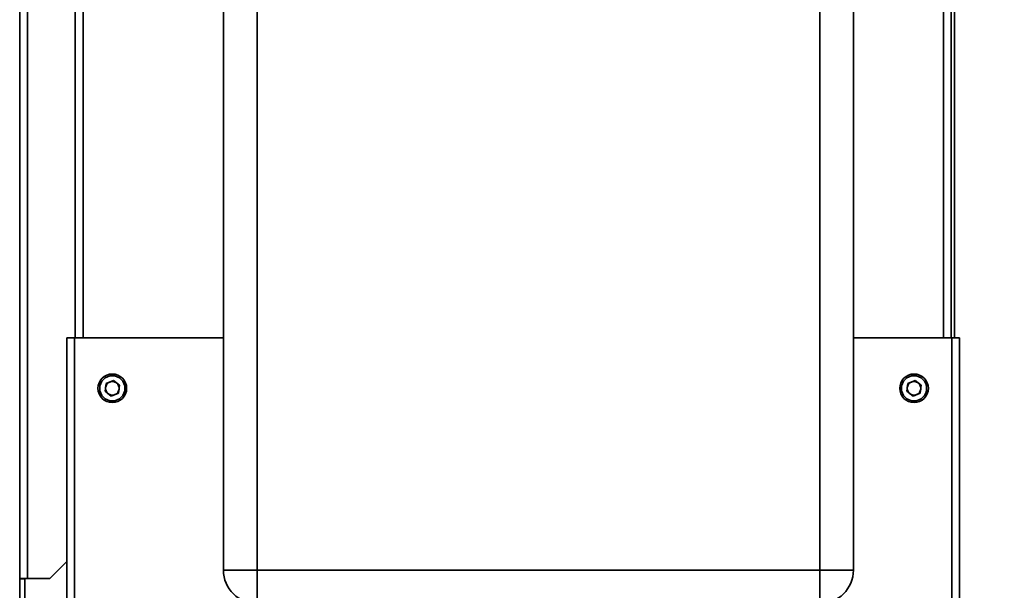
# Paper-space layout 'Blatt2' of a CAD drawing. Units: millimetres. Extents: x 0 to 4200, y 0 to 2970.
# Drawn here: x 2434 to 2726, y 1518 to 1687 of the extents above; entities that cross this region are included whole.
import ezdxf

# ---------------------------------------------------------------- set-up
doc = ezdxf.new("R2010")
doc.units = ezdxf.units.MM
doc.layers.add('1', color=7, linetype='Continuous')
doc.styles.add('SLDTEXTSTYLE1', font='TXT', dxfattribs={"width": 0.605})
doc.dimstyles.new('SLDDIMSTYLE0', dxfattribs={"dimtxt": 35, "dimasz": 25, "dimexe": 0, "dimexo": 0.0625, "dimgap": 8.75, "dimtad": 1, "dimdec": 1, "dimrnd": 1e-09, "dimzin": 12, "dimdsep": 46, "dimtxsty": 'SLDTEXTSTYLE1', "dimsah": 1, "dimcen": 0.09, "dimadec": 0, "dimazin": 3, "dimtfac": 1, "dimtdec": 1, "dimtofl": 0, "dimtmove": 0, "dimatfit": 3, "dimfxl": 1, "dimfrac": 2, "dimtolj": 1, "dimtzin": 12, "dimarcsym": 0})

# ---------------------------------------------------------------- blocks, each defined once
blk = doc.blocks.new('_D_13')
at = {"layer": '1', "color": 7, "ltscale": 10}
for p, q in [((2646.51, 2396.45), (2901.34, 2396.45)), ((2891.34, 2396.45), (2891.34, 1359.45)), ((2646.51, 1359.45), (2901.34, 1359.45))]:
    blk.add_line(p, q, dxfattribs=at)
for points in [[(2891.34, 2396.45), (2887.34, 2371.45), (2895.34, 2371.45)], [(2891.34, 1359.45), (2895.34, 1384.45), (2887.34, 1384.45)]]:
    blk.add_solid(points, dxfattribs=at)
at = {"layer": '1', "color": 7, "ltscale": 10, "insert": (2846.22, 1824.48), "char_height": 35, "attachment_point": 1, "rotation": 90, "style": 'SLDTEXTSTYLE1'}
blk.add_mtext('1037', dxfattribs=at)

psp = doc.layouts.new('Blatt2')

# ---------------------------------------------------------------- linework, layer by layer
at = {"color": 7, "linetype": 'Continuous', "lineweight": 35, "ltscale": 10}
for p, q in [((2434.11, 1521.45), (2434.11, 2252.65)), ((2436.41, 1521.45), (2436.41, 2252.65)), ((2494.61, 1523.95), (2494.61, 2102.95)), ((2504.61, 2102.95), (2504.61, 1523.95)), ((2671.61, 1523.95), (2671.61, 2102.95)), ((2681.61, 2102.95), (2681.61, 1523.95)), ((2450.61, 2042.95), (2450.61, 1592.95)), ((2710.61, 1592.95), (2710.61, 2042.95)), ((2711.61, 2042.95), (2711.61, 1592.95)), ((2448.11, 1592.95), (2448.11, 1480.96)), ((2448.11, 1592.95), (2450.41, 1592.95)), ((2450.41, 1592.95), (2450.41, 1480.25)), ((2494.61, 1592.95), (2450.41, 1592.95)), ((2710.81, 1592.95), (2681.61, 1592.95)), ((2710.81, 1480.25), (2710.81, 1592.95)), ((2710.81, 1592.95), (2713.11, 1592.95)), ((2713.11, 1480.96), (2713.11, 1592.95)), ((2459.47, 1577.07), (2459.77, 1579.37)), ((2461.92, 1580.25), (2459.77, 1579.37)), ((2461.92, 1580.25), (2463.76, 1578.84)), ((2463.76, 1578.84), (2463.45, 1576.54)), ((2697.47, 1577.07), (2697.77, 1579.37)), ((2699.92, 1580.25), (2697.77, 1579.37)), ((2699.92, 1580.25), (2701.76, 1578.84)), ((2701.76, 1578.84), (2701.45, 1576.54)), ((2459.47, 1577.07), (2461.31, 1575.65)), ((2461.31, 1575.65), (2463.45, 1576.54)), ((2697.47, 1577.07), (2699.31, 1575.65)), ((2699.31, 1575.65), (2701.45, 1576.54)), ((2443.11, 1521.45), (2448.11, 1526.45)), ((2494.61, 1523.95), (2504.61, 1523.95)), ((2504.61, 1513.95), (2504.61, 1523.95)), ((2504.61, 1523.95), (2671.61, 1523.95)), ((2671.61, 1513.95), (2671.61, 1523.95)), ((2681.61, 1523.95), (2671.61, 1523.95)), ((2436.41, 1521.45), (2434.11, 1521.45)), ((2434.11, 1521.45), (2434.11, 1521.3)), ((2435.61, 1521.3), (2434.11, 1521.3)), ((2434.11, 1521.3), (2434.11, 1493.75)), ((2435.61, 1521.3), (2435.61, 1521.45)), ((2435.61, 1521.3), (2435.61, 1493.75)), ((2436.41, 1521.45), (2443.11, 1521.45))]:
    psp.add_line(p, q, dxfattribs=at)
at = {"color": 1, "linetype": 'Continuous', "lineweight": 35, "ltscale": 10}
for p, q in [((2452.91, 2042.95), (2452.91, 1592.95)), ((2708.31, 1592.95), (2708.31, 2042.95))]:
    psp.add_line(p, q, dxfattribs=at)
at = {"color": 7, "linetype": 'Continuous', "lineweight": 35, "ltscale": 100}
for centre, radius in [((2461.61, 1577.95), 4.25), ((2461.61, 1577.95), 3.75), ((2699.61, 1577.95), 4.25), ((2699.61, 1577.95), 3.75)]:
    psp.add_circle(centre, radius, dxfattribs=at)
for centre, radius, start, end in [((2461.61, 1577.95), 2.01, 112.4483, 172.4483), ((2461.61, 1577.95), 2.01, 52.4483, 112.4483), ((2461.61, 1577.95), 2.01, 352.4483, 52.4483), ((2699.61, 1577.95), 2.01, 112.4483, 172.4483), ((2699.61, 1577.95), 2.01, 52.4483, 112.4483), ((2699.61, 1577.95), 2.01, 352.4483, 52.4483), ((2461.61, 1577.95), 2.01, 172.4483, 232.4483), ((2461.61, 1577.95), 2.01, 232.4483, 292.4483), ((2461.61, 1577.95), 2.01, 292.4483, 352.4483), ((2699.61, 1577.95), 2.01, 172.4483, 232.4483), ((2699.61, 1577.95), 2.01, 232.4483, 292.4483), ((2699.61, 1577.95), 2.01, 292.4483, 352.4483), ((2504.61, 1523.95), 10, 180, 270), ((2671.61, 1523.95), 10, 270, 0)]:
    psp.add_arc(centre, radius, start, end, dxfattribs=at)

# ---------------------------------------------------------------- dimensions: what is measured, and where the dimension line sits
at = {"layer": '1', "color": 7, "ltscale": 10}
dim = psp.add_linear_dim(base=(2891.34, 1359.45), p1=(2636.51, 2396.45), p2=(2636.51, 1359.45), angle=90, dimstyle='SLDDIMSTYLE0', dxfattribs=at)
dim.commit()
dim.dimension.update_dxf_attribs({"geometry": '_D_13', "text_midpoint": (2891.34, 1877.95), "dimtype": 160})

doc.saveas('drawing.dxf')
